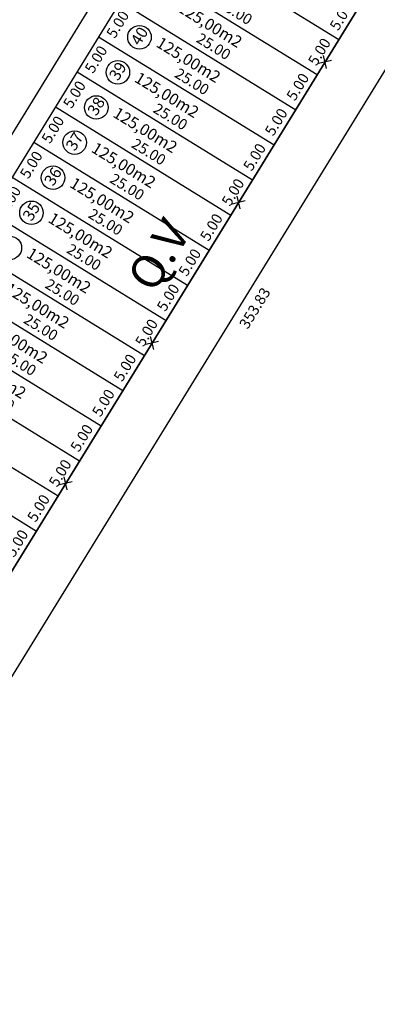
# Model space of a CAD drawing. Extents: x 186186 to 187563, y 1663598 to 1664774.
# Drawn here: x 186974 to 187018, y 1664003 to 1664123 of the extents above; entities that cross this region are included whole.
import ezdxf
from ezdxf.enums import TextEntityAlignment as Align

# ---------------------------------------------------------------- set-up
doc = ezdxf.new("R2010")
doc.units = 0
doc.header["$LTSCALE"] = 3
doc.header["$MEASUREMENT"] = 0
doc.layers.get('0').update_dxf_attribs({"linetype": 'CONTINUOUS'})
doc.layers.get('DEFPOINTS').update_dxf_attribs({"linetype": 'CONTINUOUS'})
for name, color, linetype in [('--PERIMETRO-LOCAL', 5, 'CONTINUOUS'), ('--TXT-PERIMETRO', 7, 'CONTINUOUS'), ('-AREA-LOTE', 1, 'CONTINUOUS'), ('-CERCA', 7, 'CONTINUOUS'), ('-DIM-LOTE', 2, 'CONTINUOUS'), ('-DIM-QUADRA', 1, 'CONTINUOUS'), ('-H', 254, 'CONTINUOUS'), ('-LOTE', 8, 'CONTINUOUS'), ('-MEIO-FIO', 8, 'CONTINUOUS'), ('-NUMERO-LOTE', 1, 'CONTINUOUS'), ('-QUADRA', 4, 'CONTINUOUS'), ('-TXT-QUADRAS', 4, 'CONTINUOUS')]:
    doc.layers.add(name, color=color, linetype=linetype)
doc.styles.add('ROMANS', font='FUTURAL.TTF', dxfattribs={"height": 1.3})
doc.dimstyles.new('DIM-LOTES$0', dxfattribs={"dimscale": 1000, "dimtxt": 1.4, "dimasz": 0.003, "dimexe": 0, "dimexo": 0, "dimgap": 0.0005, "dimtad": 2, "dimzin": 0, "dimdsep": 46, "dimtxsty": 'ROMANS', "dimblk1": 'DOTSMALL', "dimblk2": 'DOTSMALL', "dimsah": 1, "dimcen": 0.09, "dimse1": 1, "dimse2": 1, "dimsd1": 1, "dimsd2": 1, "dimclrd": 8, "dimclre": 8, "dimclrt": 256, "dimaunit": 1, "dimadec": 0, "dimazin": 0, "dimtfac": 1, "dimtdec": 5, "dimtofl": 0, "dimtmove": 2, "dimatfit": 3, "dimldrblk": 'DOTSMALL', "dimfxl": 0, "dimtolj": 1, "dimtzin": 0, "dimarcsym": 0})
doc.dimstyles.new('DIM-QUADRA$0', dxfattribs={"dimscale": 1000, "dimtxt": 1.4, "dimasz": 0.003, "dimexe": 0, "dimexo": 0, "dimgap": 0.0005, "dimtad": 2, "dimzin": 0, "dimdsep": 46, "dimtxsty": 'ROMANS', "dimblk1": 'DOTSMALL', "dimblk2": 'DOTSMALL', "dimsah": 1, "dimcen": 0.09, "dimse1": 1, "dimse2": 1, "dimsd1": 1, "dimsd2": 1, "dimclrd": 8, "dimclre": 8, "dimclrt": 256, "dimaunit": 1, "dimadec": 0, "dimazin": 0, "dimtfac": 1, "dimtdec": 5, "dimtofl": 0, "dimtmove": 2, "dimatfit": 3, "dimldrblk": 'DOTSMALL', "dimfxl": 0, "dimtolj": 1, "dimtzin": 0, "dimarcsym": 0})
doc.dimstyles.new('DIM-RUA$0', dxfattribs={"dimscale": 1000, "dimtxt": 1.4, "dimasz": 0.003, "dimexe": 0, "dimexo": 0, "dimgap": 0.001, "dimtad": 2, "dimzin": 0, "dimdsep": 46, "dimtxsty": 'ROMANS', "dimblk1": 'DOTSMALL', "dimblk2": 'DOTSMALL', "dimsah": 1, "dimcen": 0.09, "dimclrd": 8, "dimclre": 8, "dimclrt": 256, "dimaunit": 1, "dimadec": 0, "dimazin": 0, "dimtfac": 1, "dimtdec": 5, "dimtofl": 0, "dimtmove": 2, "dimatfit": 3, "dimldrblk": 'DOTSMALL', "dimfxl": 0, "dimtolj": 1, "dimtzin": 0, "dimarcsym": 0})

# ---------------------------------------------------------------- blocks, each defined once
blk = doc.blocks.new('CERCA')
for p, q in [((-0.57, 0.57), (0.57, -0.57)), ((0.57, 0.57), (-0.57, -0.57))]:
    blk.add_line(p, q)
blk = doc.blocks.new('*D149')
at = {"layer": 'DEFPOINTS', "color": 0}
for p in [(187034.28, 1664226.39), (187034.49, 1664226.26), (186956.26, 1664099.69)]:
    blk.add_point(p, dxfattribs=at)
at = {"layer": '-DIM-QUADRA', "insert": (186996.48, 1664162.29), "char_height": 1.3, "attachment_point": 5, "rotation": 58.3732, "style": 'ROMANS'}
blk.add_mtext('\\A1;148.79', dxfattribs=at)
blk = doc.blocks.new('_DOTSMALL')
at = {"color": 0, "linetype": 'ByBlock', "const_width": 0.5}
blk.add_lwpolyline([(-0.0625, 0, 1), (0.0625, 0, 1)], format="xyb", close=True, dxfattribs=at)
blk = doc.blocks.new('*D150')
at = {"layer": 'DEFPOINTS', "color": 0}
for p in [(186983.88, 1664146.1), (186984.58, 1664145.67), (186956.26, 1664099.69)]:
    blk.add_point(p, dxfattribs=at)
at = {"layer": '-DIM-QUADRA', "insert": (186968.73, 1664123.72), "char_height": 1.3, "attachment_point": 5, "rotation": 58.3732, "style": 'ROMANS'}
blk.add_mtext('\\A1;54.00', dxfattribs=at)
blk = doc.blocks.new('*D239')
at = {"layer": 'DEFPOINTS', "color": 0}
for p in [(187055.64, 1664237.22), (186881.26, 1663955.04), (186881.69, 1663954.77)]:
    blk.add_point(p, dxfattribs=at)
at = {"layer": '-DIM-QUADRA', "insert": (186967.24, 1664096.88), "char_height": 1.3, "attachment_point": 5, "rotation": 58.3732, "style": 'ROMANS'}
blk.add_mtext('\\A1;331.72', dxfattribs=at)
blk = doc.blocks.new('*D294')
at = {"layer": 'DEFPOINTS', "color": 0}
for p in [(186991.82, 1664133.58), (187013.1, 1664120.47), (187013.19, 1664120.6)]:
    blk.add_point(p, dxfattribs=at)
at = {"layer": '-DIM-LOTE', "insert": (187003.15, 1664128.15), "char_height": 1.3, "attachment_point": 5, "rotation": 328.3745, "style": 'ROMANS'}
blk.add_mtext('\\A1;25.00', dxfattribs=at)
blk = doc.blocks.new('*D296')
at = {"layer": 'DEFPOINTS', "color": 0}
for p in [(186989.19, 1664129.32), (187010.48, 1664116.21), (187010.56, 1664116.35)]:
    blk.add_point(p, dxfattribs=at)
at = {"layer": '-DIM-LOTE', "insert": (187000.53, 1664123.89), "char_height": 1.3, "attachment_point": 5, "rotation": 328.3745, "style": 'ROMANS'}
blk.add_mtext('\\A1;25.00', dxfattribs=at)
blk = doc.blocks.new('*D298')
at = {"layer": 'DEFPOINTS', "color": 0}
for p in [(186986.57, 1664125.07), (187007.86, 1664111.96), (187007.94, 1664112.09)]:
    blk.add_point(p, dxfattribs=at)
at = {"layer": '-DIM-LOTE', "insert": (186997.91, 1664119.64), "char_height": 1.3, "attachment_point": 5, "rotation": 328.3745, "style": 'ROMANS'}
blk.add_mtext('\\A1;25.00', dxfattribs=at)
blk = doc.blocks.new('*D299')
at = {"layer": 'DEFPOINTS', "color": 0}
for p in [(186986.57, 1664125.07), (186983.95, 1664120.81), (186983.95, 1664120.81)]:
    blk.add_point(p, dxfattribs=at)
at = {"layer": '-DIM-LOTE', "insert": (186986.26, 1664122.32), "char_height": 1.3, "attachment_point": 5, "rotation": 58.3745, "style": 'ROMANS'}
blk.add_mtext('\\A1;5.00', dxfattribs=at)
blk = doc.blocks.new('*D300')
at = {"layer": 'DEFPOINTS', "color": 0}
for p in [(186983.95, 1664120.81), (187005.24, 1664107.7), (187005.32, 1664107.83)]:
    blk.add_point(p, dxfattribs=at)
at = {"layer": '-DIM-LOTE', "insert": (186995.29, 1664115.38), "char_height": 1.3, "attachment_point": 5, "rotation": 328.3745, "style": 'ROMANS'}
blk.add_mtext('\\A1;25.00', dxfattribs=at)
blk = doc.blocks.new('*D301')
at = {"layer": 'DEFPOINTS', "color": 0}
for p in [(186983.95, 1664120.81), (186981.33, 1664116.55), (186981.33, 1664116.55)]:
    blk.add_point(p, dxfattribs=at)
at = {"layer": '-DIM-LOTE', "insert": (186983.63, 1664118.07), "char_height": 1.3, "attachment_point": 5, "rotation": 58.3745, "style": 'ROMANS'}
blk.add_mtext('\\A1;5.00', dxfattribs=at)
blk = doc.blocks.new('*D302')
at = {"layer": 'DEFPOINTS', "color": 0}
for p in [(186981.33, 1664116.55), (187002.62, 1664103.44), (187002.7, 1664103.57)]:
    blk.add_point(p, dxfattribs=at)
at = {"layer": '-DIM-LOTE', "insert": (186992.67, 1664111.12), "char_height": 1.3, "attachment_point": 5, "rotation": 328.3745, "style": 'ROMANS'}
blk.add_mtext('\\A1;25.00', dxfattribs=at)
blk = doc.blocks.new('*D303')
at = {"layer": 'DEFPOINTS', "color": 0}
for p in [(186981.33, 1664116.55), (186978.71, 1664112.29), (186978.71, 1664112.29)]:
    blk.add_point(p, dxfattribs=at)
at = {"layer": '-DIM-LOTE', "insert": (186981.01, 1664113.81), "char_height": 1.3, "attachment_point": 5, "rotation": 58.3745, "style": 'ROMANS'}
blk.add_mtext('\\A1;5.00', dxfattribs=at)
blk = doc.blocks.new('*D304')
at = {"layer": 'DEFPOINTS', "color": 0}
for p in [(186978.71, 1664112.29), (187000, 1664099.18), (187000.08, 1664099.32)]:
    blk.add_point(p, dxfattribs=at)
at = {"layer": '-DIM-LOTE', "insert": (186990.04, 1664106.86), "char_height": 1.3, "attachment_point": 5, "rotation": 328.3745, "style": 'ROMANS'}
blk.add_mtext('\\A1;25.00', dxfattribs=at)
blk = doc.blocks.new('*D305')
at = {"layer": 'DEFPOINTS', "color": 0}
for p in [(186978.71, 1664112.29), (186976.09, 1664108.04), (186976.09, 1664108.03)]:
    blk.add_point(p, dxfattribs=at)
at = {"layer": '-DIM-LOTE', "insert": (186978.39, 1664109.55), "char_height": 1.3, "attachment_point": 5, "rotation": 58.3745, "style": 'ROMANS'}
blk.add_mtext('\\A1;5.00', dxfattribs=at)
blk = doc.blocks.new('*D306')
at = {"layer": 'DEFPOINTS', "color": 0}
for p in [(186976.09, 1664108.04), (186997.37, 1664094.93), (186997.45, 1664095.06)]:
    blk.add_point(p, dxfattribs=at)
at = {"layer": '-DIM-LOTE', "insert": (186987.42, 1664102.61), "char_height": 1.3, "attachment_point": 5, "rotation": 328.3745, "style": 'ROMANS'}
blk.add_mtext('\\A1;25.00', dxfattribs=at)
blk = doc.blocks.new('*D307')
at = {"layer": 'DEFPOINTS', "color": 0}
for p in [(186976.09, 1664108.04), (186973.46, 1664103.78), (186973.46, 1664103.78)]:
    blk.add_point(p, dxfattribs=at)
at = {"layer": '-DIM-LOTE', "insert": (186975.77, 1664105.29), "char_height": 1.3, "attachment_point": 5, "rotation": 58.3745, "style": 'ROMANS'}
blk.add_mtext('\\A1;5.00', dxfattribs=at)
blk = doc.blocks.new('*D308')
at = {"layer": 'DEFPOINTS', "color": 0}
for p in [(186973.46, 1664103.78), (186994.75, 1664090.67), (186994.83, 1664090.8)]:
    blk.add_point(p, dxfattribs=at)
at = {"layer": '-DIM-LOTE', "insert": (186984.8, 1664098.35), "char_height": 1.3, "attachment_point": 5, "rotation": 328.3745, "style": 'ROMANS'}
blk.add_mtext('\\A1;25.00', dxfattribs=at)
blk = doc.blocks.new('*D309')
at = {"layer": 'DEFPOINTS', "color": 0}
for p in [(186973.46, 1664103.78), (186970.84, 1664099.52), (186970.84, 1664099.52)]:
    blk.add_point(p, dxfattribs=at)
at = {"layer": '-DIM-LOTE', "insert": (186973.15, 1664101.04), "char_height": 1.3, "attachment_point": 5, "rotation": 58.3745, "style": 'ROMANS'}
blk.add_mtext('\\A1;5.00', dxfattribs=at)
blk = doc.blocks.new('*D310')
at = {"layer": 'DEFPOINTS', "color": 0}
for p in [(186970.84, 1664099.52), (186992.21, 1664086.54), (186992.13, 1664086.41)]:
    blk.add_point(p, dxfattribs=at)
at = {"layer": '-DIM-LOTE', "insert": (186982.18, 1664094.09), "char_height": 1.3, "attachment_point": 5, "rotation": 328.3745, "style": 'ROMANS'}
blk.add_mtext('\\A1;25.00', dxfattribs=at)
blk = doc.blocks.new('*D312')
at = {"layer": 'DEFPOINTS', "color": 0}
for p in [(186968.22, 1664095.26), (186989.51, 1664082.15), (186989.59, 1664082.29)]:
    blk.add_point(p, dxfattribs=at)
at = {"layer": '-DIM-LOTE', "insert": (186979.56, 1664089.83), "char_height": 1.3, "attachment_point": 5, "rotation": 328.3745, "style": 'ROMANS'}
blk.add_mtext('\\A1;25.00', dxfattribs=at)
blk = doc.blocks.new('*D314')
at = {"layer": 'DEFPOINTS', "color": 0}
for p in [(186965.6, 1664091.01), (186986.89, 1664077.9), (186986.97, 1664078.03)]:
    blk.add_point(p, dxfattribs=at)
at = {"layer": '-DIM-LOTE', "insert": (186976.94, 1664085.58), "char_height": 1.3, "attachment_point": 5, "rotation": 328.3745, "style": 'ROMANS'}
blk.add_mtext('\\A1;25.00', dxfattribs=at)
blk = doc.blocks.new('*D316')
at = {"layer": 'DEFPOINTS', "color": 0}
for p in [(186962.98, 1664086.75), (186984.26, 1664073.64), (186984.35, 1664073.77)]:
    blk.add_point(p, dxfattribs=at)
at = {"layer": '-DIM-LOTE', "insert": (186974.31, 1664081.32), "char_height": 1.3, "attachment_point": 5, "rotation": 328.3745, "style": 'ROMANS'}
blk.add_mtext('\\A1;25.00', dxfattribs=at)
blk = doc.blocks.new('*D318')
at = {"layer": 'DEFPOINTS', "color": 0}
for p in [(186960.35, 1664082.49), (186981.64, 1664069.38), (186981.72, 1664069.51)]:
    blk.add_point(p, dxfattribs=at)
at = {"layer": '-DIM-LOTE', "insert": (186971.69, 1664077.06), "char_height": 1.3, "attachment_point": 5, "rotation": 328.3745, "style": 'ROMANS'}
blk.add_mtext('\\A1;25.00', dxfattribs=at)
blk = doc.blocks.new('*D320')
at = {"layer": 'DEFPOINTS', "color": 0}
for p in [(186957.73, 1664078.23), (186979.02, 1664065.12), (186979.1, 1664065.26)]:
    blk.add_point(p, dxfattribs=at)
at = {"layer": '-DIM-LOTE', "insert": (186969.07, 1664072.8), "char_height": 1.3, "attachment_point": 5, "rotation": 328.3745, "style": 'ROMANS'}
blk.add_mtext('\\A1;25.00', dxfattribs=at)
blk = doc.blocks.new('*D322')
at = {"layer": 'DEFPOINTS', "color": 0}
for p in [(186955.11, 1664073.98), (186976.4, 1664060.87), (186976.48, 1664061)]:
    blk.add_point(p, dxfattribs=at)
at = {"layer": '-DIM-LOTE', "insert": (186966.45, 1664068.55), "char_height": 1.3, "attachment_point": 5, "rotation": 328.3745, "style": 'ROMANS'}
blk.add_mtext('\\A1;25.00', dxfattribs=at)
blk = doc.blocks.new('*D2792')
at = {"layer": 'DEFPOINTS', "color": 0}
for p in [(186976.33, 1664060.91), (186976.4, 1664060.87), (186973.78, 1664056.61)]:
    blk.add_point(p, dxfattribs=at)
at = {"layer": '-DIM-LOTE', "insert": (186974.03, 1664059.39), "char_height": 1.3, "attachment_point": 5, "rotation": 58.3745, "style": 'ROMANS'}
blk.add_mtext('\\A1;5.00', dxfattribs=at)
blk = doc.blocks.new('*D2793')
at = {"layer": 'DEFPOINTS', "color": 0}
for p in [(186978.96, 1664065.16), (186979.02, 1664065.12), (186976.4, 1664060.87)]:
    blk.add_point(p, dxfattribs=at)
at = {"layer": '-DIM-LOTE', "insert": (186976.65, 1664063.65), "char_height": 1.3, "attachment_point": 5, "rotation": 58.3745, "style": 'ROMANS'}
blk.add_mtext('\\A1;5.00', dxfattribs=at)
blk = doc.blocks.new('*D2794')
at = {"layer": 'DEFPOINTS', "color": 0}
for p in [(186981.58, 1664069.42), (186981.64, 1664069.38), (186979.02, 1664065.12)]:
    blk.add_point(p, dxfattribs=at)
at = {"layer": '-DIM-LOTE', "insert": (186979.27, 1664067.9), "char_height": 1.3, "attachment_point": 5, "rotation": 58.3745, "style": 'ROMANS'}
blk.add_mtext('\\A1;5.00', dxfattribs=at)
blk = doc.blocks.new('*D2795')
at = {"layer": 'DEFPOINTS', "color": 0}
for p in [(186984.2, 1664073.68), (186984.26, 1664073.64), (186981.64, 1664069.38)]:
    blk.add_point(p, dxfattribs=at)
at = {"layer": '-DIM-LOTE', "insert": (186981.89, 1664072.16), "char_height": 1.3, "attachment_point": 5, "rotation": 58.3745, "style": 'ROMANS'}
blk.add_mtext('\\A1;5.00', dxfattribs=at)
blk = doc.blocks.new('*D2796')
at = {"layer": 'DEFPOINTS', "color": 0}
for p in [(186986.82, 1664077.94), (186986.89, 1664077.9), (186984.26, 1664073.64)]:
    blk.add_point(p, dxfattribs=at)
at = {"layer": '-DIM-LOTE', "insert": (186984.52, 1664076.42), "char_height": 1.3, "attachment_point": 5, "rotation": 58.3745, "style": 'ROMANS'}
blk.add_mtext('\\A1;5.00', dxfattribs=at)
blk = doc.blocks.new('*D2797')
at = {"layer": 'DEFPOINTS', "color": 0}
for p in [(186989.44, 1664082.19), (186989.51, 1664082.15), (186986.89, 1664077.9)]:
    blk.add_point(p, dxfattribs=at)
at = {"layer": '-DIM-LOTE', "insert": (186987.14, 1664080.68), "char_height": 1.3, "attachment_point": 5, "rotation": 58.3745, "style": 'ROMANS'}
blk.add_mtext('\\A1;5.00', dxfattribs=at)
blk = doc.blocks.new('*D2798')
at = {"layer": 'DEFPOINTS', "color": 0}
for p in [(186992.06, 1664086.45), (186992.13, 1664086.41), (186989.51, 1664082.15)]:
    blk.add_point(p, dxfattribs=at)
at = {"layer": '-DIM-LOTE', "insert": (186989.76, 1664084.93), "char_height": 1.3, "attachment_point": 5, "rotation": 58.3745, "style": 'ROMANS'}
blk.add_mtext('\\A1;5.00', dxfattribs=at)
blk = doc.blocks.new('*D2799')
at = {"layer": 'DEFPOINTS', "color": 0}
for p in [(186994.69, 1664090.71), (186994.75, 1664090.67), (186992.13, 1664086.41)]:
    blk.add_point(p, dxfattribs=at)
at = {"layer": '-DIM-LOTE', "insert": (186992.38, 1664089.19), "char_height": 1.3, "attachment_point": 5, "rotation": 58.3745, "style": 'ROMANS'}
blk.add_mtext('\\A1;5.00', dxfattribs=at)
blk = doc.blocks.new('*D2800')
at = {"layer": 'DEFPOINTS', "color": 0}
for p in [(186997.31, 1664094.97), (186997.37, 1664094.93), (186994.75, 1664090.67)]:
    blk.add_point(p, dxfattribs=at)
at = {"layer": '-DIM-LOTE', "insert": (186995, 1664093.45), "char_height": 1.3, "attachment_point": 5, "rotation": 58.3745, "style": 'ROMANS'}
blk.add_mtext('\\A1;5.00', dxfattribs=at)
blk = doc.blocks.new('*D2801')
at = {"layer": 'DEFPOINTS', "color": 0}
for p in [(186999.93, 1664099.22), (187000, 1664099.18), (186997.37, 1664094.93)]:
    blk.add_point(p, dxfattribs=at)
at = {"layer": '-DIM-LOTE', "insert": (186997.63, 1664097.71), "char_height": 1.3, "attachment_point": 5, "rotation": 58.3745, "style": 'ROMANS'}
blk.add_mtext('\\A1;5.00', dxfattribs=at)
blk = doc.blocks.new('*D2802')
at = {"layer": 'DEFPOINTS', "color": 0}
for p in [(187002.55, 1664103.48), (187002.62, 1664103.44), (187000, 1664099.18)]:
    blk.add_point(p, dxfattribs=at)
at = {"layer": '-DIM-LOTE', "insert": (187000.25, 1664101.96), "char_height": 1.3, "attachment_point": 5, "rotation": 58.3745, "style": 'ROMANS'}
blk.add_mtext('\\A1;5.00', dxfattribs=at)
blk = doc.blocks.new('*D2803')
at = {"layer": 'DEFPOINTS', "color": 0}
for p in [(187005.17, 1664107.74), (187005.24, 1664107.7), (187002.62, 1664103.44)]:
    blk.add_point(p, dxfattribs=at)
at = {"layer": '-DIM-LOTE', "insert": (187002.87, 1664106.22), "char_height": 1.3, "attachment_point": 5, "rotation": 58.3745, "style": 'ROMANS'}
blk.add_mtext('\\A1;5.00', dxfattribs=at)
blk = doc.blocks.new('*D2804')
at = {"layer": 'DEFPOINTS', "color": 0}
for p in [(187007.8, 1664112), (187007.86, 1664111.96), (187005.24, 1664107.7)]:
    blk.add_point(p, dxfattribs=at)
at = {"layer": '-DIM-LOTE', "insert": (187005.49, 1664110.48), "char_height": 1.3, "attachment_point": 5, "rotation": 58.3745, "style": 'ROMANS'}
blk.add_mtext('\\A1;5.00', dxfattribs=at)
blk = doc.blocks.new('*D2805')
at = {"layer": 'DEFPOINTS', "color": 0}
for p in [(187010.42, 1664116.25), (187010.48, 1664116.21), (187007.86, 1664111.96)]:
    blk.add_point(p, dxfattribs=at)
at = {"layer": '-DIM-LOTE', "insert": (187008.11, 1664114.74), "char_height": 1.3, "attachment_point": 5, "rotation": 58.3745, "style": 'ROMANS'}
blk.add_mtext('\\A1;5.00', dxfattribs=at)
blk = doc.blocks.new('*D2806')
at = {"layer": 'DEFPOINTS', "color": 0}
for p in [(187013.04, 1664120.51), (187013.1, 1664120.47), (187010.48, 1664116.21)]:
    blk.add_point(p, dxfattribs=at)
at = {"layer": '-DIM-LOTE', "insert": (187010.73, 1664118.99), "char_height": 1.3, "attachment_point": 5, "rotation": 58.3745, "style": 'ROMANS'}
blk.add_mtext('\\A1;5.00', dxfattribs=at)
blk = doc.blocks.new('*D2807')
at = {"layer": 'DEFPOINTS', "color": 0}
for p in [(187015.66, 1664124.77), (187015.73, 1664124.73), (187013.1, 1664120.47)]:
    blk.add_point(p, dxfattribs=at)
at = {"layer": '-DIM-LOTE', "insert": (187013.36, 1664123.25), "char_height": 1.3, "attachment_point": 5, "rotation": 58.3745, "style": 'ROMANS'}
blk.add_mtext('\\A1;5.00', dxfattribs=at)
blk = doc.blocks.new('*D3458')
at = {"layer": '--TXT-PERIMETRO', "color": 8, "lineweight": -2}
for p in [(187088.52, 1664242.94), (186908.71, 1663938.14)]:
    blk.add_line(p, (187094.25, 1664239.42), dxfattribs=at)
at = {"layer": 'DEFPOINTS', "color": 0}
for p in [(187088.52, 1664242.94), (187094.25, 1664239.42), (186902.98, 1663941.66)]:
    blk.add_point(p, dxfattribs=at)
at = {"layer": '--TXT-PERIMETRO', "color": 8, "lineweight": -2, "xscale": 3, "yscale": 3, "zscale": 3}
for p, rotation in [((187094.25, 1664239.42), 58.37321393847318), ((186908.71, 1663938.14), 238.3732139384732)]:
    blk.add_blockref('_DOTSMALL', p, dxfattribs=dict(at, rotation=rotation))
at = {"layer": '--TXT-PERIMETRO', "insert": (187002.9, 1664087.9), "char_height": 1.3, "attachment_point": 5, "rotation": 58.3732, "style": 'ROMANS'}
blk.add_mtext('\\A1;353.83', dxfattribs=at)

msp = doc.modelspace()

# ---------------------------------------------------------------- hatches: boundary and pattern name
at = {"layer": '-H'}
h = msp.add_hatch(dxfattribs=at)
h.set_pattern_fill('ANSI31', color=8, scale=20, angle=52.38278, style=0)
h.set_pattern_definition([(97.38277778, (1391708.2175, 501732.5263), (-2.479274579, -0.3212437745), [])])
edge = h.paths.add_edge_path()
edge.add_arc((186928.622, 1664171.345), 20, 406.39708, 459.55914)
edge.add_line((186925.301, 1664191.067), (186875.216, 1664182.632))
edge.add_line((186875.216, 1664182.632), (186860.469, 1664158.686))
edge.add_line((186860.469, 1664158.686), (186956.26, 1664099.693))
edge.add_line((186956.26, 1664099.693), (186984.577, 1664145.673))
edge.add_line((186984.577, 1664145.673), (186942.415, 1664185.827))

# ---------------------------------------------------------------- linework, layer by layer
at = {"layer": '--PERIMETRO-LOCAL'}
msp.add_line((186731.84, 1663663.773), (187088.521, 1664242.943), dxfattribs=at)
at = {"layer": '-CERCA'}
for p, q in [((186746.411, 1663687.432), (187088.521, 1664242.943)), ((187088.521, 1664242.943), (186842.008, 1663842.64))]:
    msp.add_line(p, q, dxfattribs=at)
at = {"layer": '-LOTE'}
for p, q in [((186991.817, 1664133.58), (187013.104, 1664120.471)), ((186989.195, 1664129.323), (187010.483, 1664116.213)), ((186986.573, 1664125.065), (187007.861, 1664111.956)), ((186983.951, 1664120.808), (187005.239, 1664107.698)), ((186981.329, 1664116.55), (187002.617, 1664103.441)), ((186978.708, 1664112.293), (186999.995, 1664099.183)), ((186976.086, 1664108.035), (186997.374, 1664094.926)), ((186973.464, 1664103.778), (186994.752, 1664090.668)), ((186970.842, 1664099.52), (186992.13, 1664086.411)), ((186968.22, 1664095.263), (186989.508, 1664082.153)), ((186965.598, 1664091.005), (186986.886, 1664077.896)), ((186962.977, 1664086.748), (186984.264, 1664073.638)), ((186960.355, 1664082.49), (186981.643, 1664069.381)), ((186957.733, 1664078.233), (186979.021, 1664065.124)), ((186955.111, 1664073.975), (186976.399, 1664060.866))]:
    msp.add_line(p, q, dxfattribs=at)
at = {"layer": '-MEIO-FIO'}
msp.add_line((186879.088, 1663955.789), (187053.32, 1664238.702), dxfattribs=at)
at = {"layer": '-NUMERO-LOTE', "color": 8}
for centre in [(186988.905, 1664120.748), (186986.283, 1664116.49), (186983.661, 1664112.233), (186981.039, 1664107.975), (186978.418, 1664103.718), (186975.796, 1664099.46), (186973.174, 1664095.203)]:
    msp.add_circle(centre, 1.428, dxfattribs=at)
at = {"layer": '-QUADRA'}
for p, q in [((186902.978, 1663941.663), (187088.521, 1664242.943)), ((187055.638, 1664237.222), (186881.691, 1663954.772))]:
    msp.add_line(p, q, dxfattribs=at)

# ---------------------------------------------------------------- block references
at = {"layer": '-CERCA', "rotation": 238.3745347267862}
for p in [(187011.417, 1664117.735), (187000.929, 1664100.706), (186990.442, 1664083.676), (186979.955, 1664066.646)]:
    msp.add_blockref('CERCA', p, dxfattribs=at)

# ---------------------------------------------------------------- texts
at = {"layer": '-AREA-LOTE', "style": 'ROMANS'}
for p in [(186993.428, 1664123.945), (186990.806, 1664119.688), (186988.185, 1664115.43), (186985.563, 1664111.173), (186982.941, 1664106.915), (186980.319, 1664102.658), (186977.697, 1664098.4), (186975.076, 1664094.143), (186972.454, 1664089.885), (186969.832, 1664085.628), (186967.21, 1664081.37)]:
    msp.add_text('125,00m2', height=1.4, rotation=328.37321, dxfattribs=at).set_placement(p)
at = {"layer": '-NUMERO-LOTE', "style": 'ROMANS'}
for s, p in [('40', (186989.481, 1664120.528)), ('39', (186986.859, 1664116.271)), ('38', (186984.237, 1664112.014)), ('37', (186981.615, 1664107.756)), ('36', (186978.994, 1664103.499)), ('35', (186976.372, 1664099.241))]:
    msp.add_text(s, height=1.4, rotation=58.37321, dxfattribs=at).set_placement(p, align=Align.CENTER)
at = {"layer": '-TXT-QUADRAS', "style": 'ROMANS'}
msp.add_text('Q.V', height=4, rotation=58.37321, dxfattribs=at).set_placement((186992.934, 1664093.301), align=Align.CENTER)

# ---------------------------------------------------------------- dimensions: what is measured, and where the dimension line sits
at = {"layer": '--TXT-PERIMETRO'}
dim = msp.add_linear_dim(base=(187094.249, 1664239.415), p1=(186902.978, 1663941.663), p2=(187088.521, 1664242.943), angle=58.37321, dimstyle='DIM-RUA$0', override={"dimse1": 1}, dxfattribs=at)
dim.commit()
dim.dimension.update_dxf_attribs({"geometry": '*D3458', "text_midpoint": (187002.898, 1664087.901)})
at = {"layer": '-DIM-LOTE'}
for p1, p2, distance, picture, middle in [((186991.817, 1664133.58), (187013.104, 1664120.471), 0.155, '*D294', (187003.154, 1664128.151)), ((186989.195, 1664129.323), (187010.483, 1664116.213), 0.155, '*D296', (187000.532, 1664123.894)), ((186986.573, 1664125.065), (186983.951, 1664120.808), 0.001, '*D299', (186986.257, 1664122.324)), ((186986.573, 1664125.065), (187007.861, 1664111.956), 0.155, '*D298', (186997.91, 1664119.636)), ((187013.104, 1664120.471), (187015.726, 1664124.728), 0.076, '*D2807', (187013.356, 1664123.252)), ((186983.951, 1664120.808), (186981.329, 1664116.55), 0.001, '*D301', (186983.635, 1664118.066)), ((186983.951, 1664120.808), (187005.239, 1664107.698), 0.155, '*D300', (186995.289, 1664115.379)), ((187010.483, 1664116.213), (187013.104, 1664120.471), 0.076, '*D2806', (187010.734, 1664118.994)), ((186981.329, 1664116.55), (186978.708, 1664112.293), 0.001, '*D303', (186981.013, 1664113.809)), ((186981.329, 1664116.55), (187002.617, 1664103.441), 0.155, '*D302', (186992.667, 1664111.121)), ((187007.861, 1664111.956), (187010.483, 1664116.213), 0.076, '*D2805', (187008.113, 1664114.737)), ((186978.708, 1664112.293), (186976.086, 1664108.035), 0.001, '*D305', (186978.391, 1664109.551)), ((186978.708, 1664112.293), (186999.995, 1664099.183), 0.155, '*D304', (186990.045, 1664106.864)), ((187005.239, 1664107.698), (187007.861, 1664111.956), 0.076, '*D2804', (187005.491, 1664110.479)), ((186976.086, 1664108.035), (186973.464, 1664103.778), 0.001, '*D307', (186975.769, 1664105.294)), ((186976.086, 1664108.035), (186997.374, 1664094.926), 0.155, '*D306', (186987.423, 1664102.607)), ((187002.617, 1664103.441), (187005.239, 1664107.698), 0.076, '*D2803', (187002.869, 1664106.222)), ((186973.464, 1664103.778), (186970.842, 1664099.52), 0.001, '*D309', (186973.148, 1664101.037)), ((186973.464, 1664103.778), (186994.752, 1664090.668), 0.155, '*D308', (186984.801, 1664098.349)), ((186999.995, 1664099.183), (187002.617, 1664103.441), 0.076, '*D2802', (187000.247, 1664101.964)), ((186970.842, 1664099.52), (186992.13, 1664086.411), 0.155, '*D310', (186982.179, 1664094.092)), ((186997.374, 1664094.926), (186999.995, 1664099.183), 0.076, '*D2801', (186997.625, 1664097.707)), ((186968.22, 1664095.263), (186989.508, 1664082.153), 0.155, '*D312', (186979.558, 1664089.834)), ((186994.752, 1664090.668), (186997.374, 1664094.926), 0.076, '*D2800', (186995.003, 1664093.449)), ((186965.598, 1664091.005), (186986.886, 1664077.896), 0.155, '*D314', (186976.936, 1664085.577)), ((186992.13, 1664086.411), (186994.752, 1664090.668), 0.076, '*D2799', (186992.382, 1664089.192)), ((186962.977, 1664086.748), (186984.264, 1664073.638), 0.155, '*D316', (186974.314, 1664081.319)), ((186989.508, 1664082.153), (186992.13, 1664086.411), 0.076, '*D2798', (186989.76, 1664084.934)), ((186960.355, 1664082.49), (186981.643, 1664069.381), 0.155, '*D318', (186971.692, 1664077.062)), ((186986.886, 1664077.896), (186989.508, 1664082.153), 0.076, '*D2797', (186987.138, 1664080.677)), ((186957.733, 1664078.233), (186979.021, 1664065.124), 0.155, '*D320', (186969.07, 1664072.804)), ((186984.264, 1664073.638), (186986.886, 1664077.896), 0.076, '*D2796', (186984.516, 1664076.419)), ((186955.111, 1664073.975), (186976.399, 1664060.866), 0.155, '*D322', (186966.448, 1664068.547)), ((186981.643, 1664069.381), (186984.264, 1664073.638), 0.076, '*D2795', (186981.894, 1664072.162)), ((186979.021, 1664065.124), (186981.643, 1664069.381), 0.076, '*D2794', (186979.273, 1664067.904)), ((186976.399, 1664060.866), (186979.021, 1664065.124), 0.076, '*D2793', (186976.651, 1664063.647)), ((186973.777, 1664056.609), (186976.399, 1664060.866), 0.076, '*D2792', (186974.029, 1664059.39))]:
    dim = msp.add_aligned_dim(p1=p1, p2=p2, distance=distance, dimstyle='DIM-LOTES$0', dxfattribs=at)
    dim.commit()
    dim.dimension.update_dxf_attribs({"geometry": picture, "text_midpoint": middle})
at = {"layer": '-DIM-QUADRA'}
for p1, p2, distance, dimstyle, picture, middle in [((187055.638, 1664237.222), (186881.691, 1663954.772), -0.506, 'DIM-LOTES$0', '*D239', (186967.238, 1664096.876)), ((186956.26, 1664099.693), (187034.283, 1664226.385), -0.241, 'DIM-QUADRA$0', '*D149', (186996.481, 1664162.294)), ((186956.26, 1664099.693), (186984.577, 1664145.673), 0.814, 'DIM-QUADRA$0', '*D150', (186968.731, 1664123.722))]:
    dim = msp.add_aligned_dim(p1=p1, p2=p2, distance=distance, dimstyle=dimstyle, dxfattribs=at)
    dim.commit()
    dim.dimension.update_dxf_attribs({"geometry": picture, "text_midpoint": middle})

doc.saveas('drawing.dxf')
